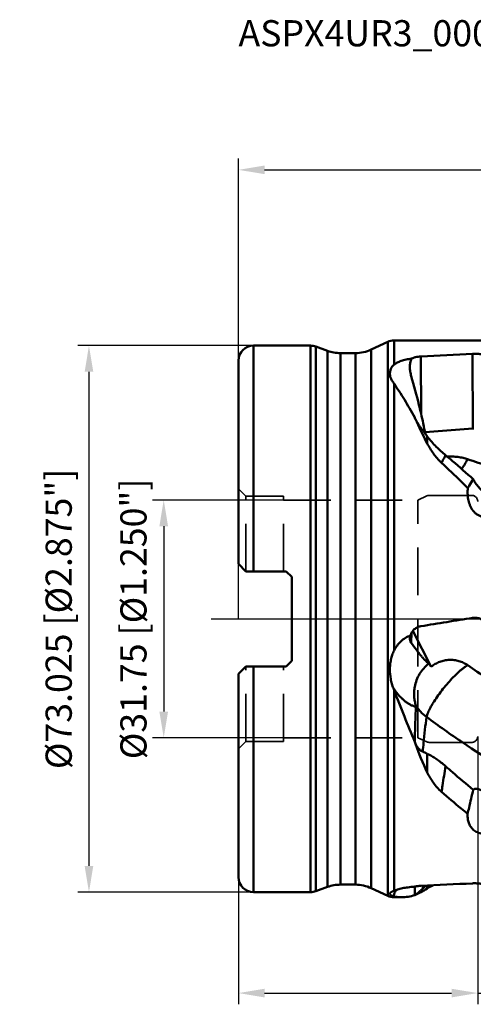
# Model space of a CAD drawing. Units: millimetres. Extents: x -29 to 146, y -52 to 80.
# Drawn here: x -29 to 31, y -52 to 80 of the extents above; entities that cross this region are included whole.
import ezdxf

# ---------------------------------------------------------------- set-up
doc = ezdxf.new("R2010")
doc.units = ezdxf.units.MM
doc.linetypes.add('CENTER2', pattern=[28.575, 19.05, -3.175, 3.175, -3.175])
doc.linetypes.add('HIDDEN', pattern=[9.525, 6.35, -3.175])
for name, color, linetype, lineweight in [('1', 4, 'Continuous', 50), ('2', 7, 'Continuous', 25), ('4', 2, 'CENTER2', 25), ('nocut', 7, 'Continuous', 25), ('sk2', 7, 'Continuous', 25), ('sk3', 1, 'HIDDEN', 35), ('sk6', 5, 'Continuous', 35)]:
    doc.layers.add(name, color=color, linetype=linetype, lineweight=lineweight)
doc.layers.get('0').off()
doc.styles.add('simplex', font='txt.shx', dxfattribs={"height": 3.5})
doc.styles.get("Standard").update_dxf_attribs({"font": 'txt.shx', "bigfont": '@extfont2.shx'})
doc.dimstyles.new('コピー - ISO-25', dxfattribs={"dimscale": 0, "dimtxt": 3.5, "dimasz": 3.5, "dimexe": 1.5, "dimexo": 0, "dimgap": 2.3, "dimtad": 1, "dimdsep": 46, "dimtxsty": 'simplex', "dimcen": 0.09, "dimclrd": 256, "dimclre": 256, "dimclrt": 256, "dimadec": 0, "dimazin": 0, "dimtfac": 1, "dimtofl": 0, "dimtmove": 0, "dimatfit": 3, "dimfxl": 1, "dimtolj": 1, "dimlwd": -1, "dimlwe": -1, "dimarcsym": 0})

# ---------------------------------------------------------------- blocks, each defined once
blk = doc.blocks.new('zero block')
h = blk.add_hatch(color=7)
h.paths.add_polyline_path([(0, 1, 0.414214), (-1, 0), (0, 0)])
h.paths.add_polyline_path([(1, 0), (0, 0), (0, -1, 0.414214)])
at = {"color": 7, "ltscale": 0.2}
for p, q in [((-1, 0), (1, 0)), ((0, -1), (0, 1))]:
    blk.add_line(p, q, dxfattribs=at)
for start, end in [(90, 180), (180, 270), (0, 90), (270, 0)]:
    blk.add_arc((0, 0), 1, start, end, dxfattribs=at)
blk = doc.blocks.new('*D4')
at = {"layer": '2'}
for p, q in [((0, 34.51), (0, 61.5)), ((107.95, 35.7), (107.95, 61.5)), ((3.5, 60), (104.45, 60))]:
    blk.add_line(p, q, dxfattribs=at)
at = {"layer": '2', "lineweight": 0}
for points in [[(3.5, 60.58), (3.5, 59.42), (0, 60)], [(104.45, 59.42), (104.45, 60.58), (107.95, 60)]]:
    blk.add_solid(points, dxfattribs=at)
at = {"layer": 'Defpoints', "color": 0, "lineweight": 0}
for p in [(107.95, 60), (107.95, 35.7), (0, 34.51)]:
    blk.add_point(p, dxfattribs=at)
at = {"layer": '2', "insert": (53.98, 64.05), "char_height": 3.5, "attachment_point": 5, "style": 'simplex'}
blk.add_mtext('\\A1;107.95 [4.250"]', dxfattribs=at)
blk = doc.blocks.new('*D8')
at = {"layer": 'Defpoints', "color": 0, "lineweight": 0}
for p in [(2, 36.51), (-20, -36.51), (2, -36.51)]:
    blk.add_point(p, dxfattribs=at)
at = {"layer": 'sk2'}
for p, q in [((2, 36.51), (-21.5, 36.51)), ((-20, 33.01), (-20, -33.01)), ((2, -36.51), (-21.5, -36.51))]:
    blk.add_line(p, q, dxfattribs=at)
at = {"layer": 'sk2', "lineweight": 0}
for points in [[(-19.42, 33.01), (-20.58, 33.01), (-20, 36.51)], [(-20.58, -33.01), (-19.42, -33.01), (-20, -36.51)]]:
    blk.add_solid(points, dxfattribs=at)
at = {"layer": 'sk2', "insert": (-24.05, 0), "char_height": 3.5, "attachment_point": 5, "rotation": 90, "style": 'simplex'}
blk.add_mtext('\\A1;%%C73.025 [%%c2.875"]', dxfattribs=at)
blk = doc.blocks.new('*D9')
at = {"layer": 'Defpoints', "color": 0, "lineweight": 0}
for p in [(6, 15.88), (-10, -15.88), (6, -15.88)]:
    blk.add_point(p, dxfattribs=at)
at = {"layer": 'sk2'}
for p, q in [((6, 15.88), (-11.5, 15.88)), ((-10, 12.38), (-10, -12.38)), ((6, -15.88), (-11.5, -15.88))]:
    blk.add_line(p, q, dxfattribs=at)
at = {"layer": 'sk2', "lineweight": 0}
for points in [[(-9.42, 12.38), (-10.58, 12.38), (-10, 15.88)], [(-10.58, -12.38), (-9.42, -12.38), (-10, -15.88)]]:
    blk.add_solid(points, dxfattribs=at)
at = {"layer": 'sk2', "insert": (-14.05, 0), "char_height": 3.5, "attachment_point": 5, "rotation": 90, "style": 'simplex'}
blk.add_mtext('\\A1;%%C31.75 [%%c1.250"]', dxfattribs=at)
blk = doc.blocks.new('*D10')
at = {"layer": 'Defpoints', "color": 0, "lineweight": 0}
for p in [(32, -15.7), (0, -34.51), (32, -50)]:
    blk.add_point(p, dxfattribs=at)
at = {"layer": 'sk2'}
for p, q in [((32, -15.7), (32, -51.5)), ((0, -34.51), (0, -51.5)), ((3.5, -50), (28.5, -50)), ((32, -50), (69.85, -50))]:
    blk.add_line(p, q, dxfattribs=at)
at = {"layer": 'sk2', "lineweight": 0}
for points in [[(3.5, -49.42), (3.5, -50.58), (0, -50)], [(28.5, -50.58), (28.5, -49.42), (32, -50)]]:
    blk.add_solid(points, dxfattribs=at)
at = {"layer": 'sk2', "insert": (52.67, -45.95), "char_height": 3.5, "attachment_point": 5, "style": 'simplex'}
blk.add_mtext('\\A1;32 [1.260"]', dxfattribs=at)

msp = doc.modelspace()

# ---------------------------------------------------------------- linework, layer by layer
at = {"layer": '1'}
for p, q in [((17.75209541, 35.98096106), (19.96448565, 37.01261557)), ((19.96448565, 37.01261557), (19.96448565, -37.01261557)), ((20.80972217, 37.2), (20.80972217, 33.97763396)), ((20.80972217, 37.2), (36.18161303, 37.2)), ((2, 36.5125), (2, 6.35)), ((2, 36.5125), (9.64734604, 36.5125)), ((9.64734604, 36.5125), (9.64734604, -36.5125)), ((10.33138633, 36.39188524), (10.33138633, -36.39188524)), ((10.33138633, 36.39188524), (11.91901161, 35.8140369)), ((11.91901161, -35.8140369), (11.91901161, 35.8140369)), ((17.75209541, -35.98096106), (17.75209541, 35.98096106)), ((0, 34.5125), (0, 7.35)), ((13.62911232, -35.5125), (13.62911232, 35.5125)), ((13.62911232, 35.5125), (15.63900411, 35.5125)), ((15.63900411, -35.5125), (15.63900411, 35.5125)), ((24.39863344, 35.06516204), (24.43890898, 27.34825123)), ((31.31343845, 35.42108134), (31.36550144, 25.4456619)), ((20.80972217, 31.43556057), (20.80972217, -4.22385654)), ((31.36550144, 25.4456619), (24.95687451, 24.92811517)), ((25.25559807, 24.37252335), (25.24852267, 24.38757352)), ((25.24852267, 24.38757352), (25.26010477, 24.37241724)), ((25.25559807, 23.42739027), (25.25559807, 24.37252335)), ((25.25559807, 24.37252335), (25.2834882, 24.34190823)), ((25.26010477, 24.37241724), (25.28330398, 24.34215036)), ((0, 7.35), (1, 6.35)), ((1, 6.35), (6.39, 6.35)), ((6.39, 6.35), (7.14, 5.6)), ((7.14, 5.6), (7.14, -5.6)), ((23.11292335, -3.20420797), (23.14510823, -1.86004658)), ((23.34072686, -1.57684348), (25.79666237, -6.39935997)), ((1, -6.35), (0, -7.35)), ((6.39, -6.35), (1, -6.35)), ((2, -6.35), (2, -36.5125)), ((7.14, -5.6), (6.39, -6.35)), ((0, -7.35), (0, -34.5125)), ((20.80972217, -9.51486565), (20.71907446, -9.27994716)), ((20.80972217, -9.51486565), (20.80972217, -36.32097529)), ((25.25559807, -18.03610842), (25.24852267, -18.0178247)), ((25.24852267, -18.0178247), (25.28330398, -18.03333753)), ((25.25559807, -18.03610842), (25.2834882, -18.03342613)), ((25.25559807, -20.51199281), (25.25559807, -18.03610842)), ((13.62911232, -35.5125), (15.63900411, -35.5125)), ((2, -36.5125), (9.64734604, -36.5125)), ((10.33138633, -36.39188524), (11.91901161, -35.8140369)), ((17.75209541, -35.98096106), (19.96448565, -37.01261557)), ((24.65244349, -36.0241472), (24.66994733, -35.65659663)), ((25.25559807, -36.02110747), (25.25559807, -35.62968725)), ((20.80972217, -37.10102692), (20.80972217, -37.2)), ((20.80972217, -37.2), (21.82657171, -37.2))]:
    msp.add_line(p, q, dxfattribs=at)
for centre, radius, start, end in [((20.80972217, 35.2), 2, 90, 115), ((2, 34.5125), 2, 90, 180), ((9.64734604, 34.5125), 2, 70, 90), ((13.62911232, 40.5125), 5, 250, 270), ((15.63900411, 40.5125), 5, 270, 295), ((2, -34.5125), 2, 180, 270), ((13.62911232, -40.5125), 5, 90, 110), ((15.63900411, -40.5125), 5, 65, 90), ((9.64734604, -34.5125), 2, 270, 290), ((20.80972217, -35.2), 2, 245, 270)]:
    msp.add_arc(centre, radius, start, end, dxfattribs=at)
for centre, major_axis, ratio, start_param, end_param in [((-14.14346678, 0), (234.86353088, 18.35578551), 0.137764741, 1.3652659125, 1.3951894987), ((52.65866136, 0), (-30.38720354, 36.72811992), 0.1943703056, 0.6108613874, 0.7300929466), ((-14.14346678, 0), (234.87468995, 36.55466521), 0.0293731868, 4.8726577488, 4.9025813351), ((52.65866136, 0), (8.31698089, 36.56514078), 0.8228081811, 2.2206162621, 2.3398478213), ((-14.14346678, 0), (234.87599239, 4.68152975), 0.1571222514, 4.8740974677, 4.9040210539), ((52.65866136, 0), (30.88543859, 37.00820556), 0.122149081, 3.376376588, 3.4956081472)]:
    msp.add_ellipse(centre, major_axis=major_axis, ratio=ratio, start_param=start_param, end_param=end_param, dxfattribs=at)
for points, knots in [([(20.80972217, 33.97763396), (20.9416641, 34.08264798), (21.16782594, 34.22206314), (21.50016, 34.37411168), (21.78705085, 34.48037759), (22.09972835, 34.5737201), (22.55788571, 34.68286152), (22.91586764, 34.74019129), (23.1606549, 34.77009488)], [0, 0, 0, 0, 0.2016717711, 0.3150463608, 0.4369669058, 0.5671811474, 0.7050749948, 1, 1, 1, 1]), ([(22.92544099, 33.63885419), (22.92442088, 33.83436818), (22.94822514, 34.1281517), (23.04597836, 34.50454692), (23.1184179, 34.68380684), (23.1606549, 34.77009488)], [0, 0, 0, 0, 0.5037519561, 0.75247208, 1, 1, 1, 1]), ([(23.1606549, 34.77009488), (23.19500785, 34.79119364), (23.27024604, 34.83126675), (23.39398276, 34.88315809), (23.53320583, 34.92956929), (23.74370838, 34.9852097), (24.03348192, 35.03661562), (24.27364964, 35.05846185), (24.39863344, 35.06516204)], [0, 0, 0, 0, 0.0942293978, 0.198806157, 0.313301417, 0.4369621204, 0.7074508708, 1, 1, 1, 1]), ([(31.31343845, 35.42108134), (31.50202926, 35.4303834), (31.78399673, 35.43104977), (32.15349119, 35.40596873), (32.41652003, 35.37465663), (32.66134515, 35.3312686), (32.88276956, 35.27647465), (33.07619355, 35.21116871), (33.19235432, 35.15742524), (33.2440535, 35.12828388)], [0, 0, 0, 0, 0.2871899424, 0.4280364076, 0.5631362393, 0.6898671161, 0.8059846191, 0.9097354594, 1, 1, 1, 1]), ([(20.31273983, 32.35087978), (20.29449877, 32.41870221), (20.26663548, 32.55643549), (20.25262705, 32.76716914), (20.2666624, 32.97980518), (20.30923956, 33.19312758), (20.38149957, 33.40502831), (20.48578636, 33.61220396), (20.625954, 33.80939445), (20.74392692, 33.92526681), (20.80972217, 33.97763396)], [0, 0, 0, 0, 0.1174581774, 0.2342279121, 0.3522155763, 0.4728141342, 0.5969955131, 0.7255396533, 0.8593644172, 1, 1, 1, 1]), ([(23.11459624, 32.43525547), (23.05710172, 32.63211975), (22.96472872, 33.02963628), (22.92649494, 33.43685532), (22.92544099, 33.63885419)], [0, 0, 0, 0, 0.5037910164, 1, 1, 1, 1]), ([(20.71907504, 31.562687), (20.67126898, 31.62853806), (20.58205265, 31.75812522), (20.46639334, 31.95573713), (20.37523041, 32.15173222), (20.33052345, 32.28475814), (20.31273983, 32.35087978)], [0, 0, 0, 0, 0.2738274577, 0.5290342959, 0.7695914566, 1, 1, 1, 1]), ([(24.99911965, 24.71520199), (24.87120709, 25.36394622), (24.60090883, 26.66072694), (24.00187442, 29.24194721), (23.48609126, 31.16323674), (23.11459624, 32.43525547)], [0, 0, 0, 0, 0.2495534854, 0.4998784767, 1, 1, 1, 1]), ([(20.80972217, 31.43556057), (20.80218389, 31.4463197), (20.77223308, 31.48888328), (20.74193278, 31.53120109), (20.71907504, 31.562687)], [0, 0, 0, 0, 0.2524178955, 1, 1, 1, 1]), ([(23.57179621, 26.9038548), (23.34628304, 27.3195382), (22.89617137, 28.12872417), (22.20673467, 29.29924572), (21.51726773, 30.39802957), (21.04590768, 31.09846104), (20.80972217, 31.43556057)], [0, 0, 0, 0, 0.2671956136, 0.5231051468, 0.7674438145, 1, 1, 1, 1]), ([(23.67219734, 26.69825959), (23.66309846, 26.71522347), (23.62767595, 26.78277861), (23.59480853, 26.85167663), (23.57179621, 26.9038548)], [0, 0, 0, 0, 0.2523682536, 1, 1, 1, 1]), ([(24.6524735, 25.17204771), (24.55483002, 25.30116271), (24.36595864, 25.55900119), (24.10270078, 25.94715304), (23.86994639, 26.32486889), (23.73314943, 26.57610582), (23.67219734, 26.69825959)], [0, 0, 0, 0, 0.2673936149, 0.5278302145, 0.7745013038, 1, 1, 1, 1]), ([(24.6524735, 25.17204771), (24.70198262, 25.10658129), (24.90022154, 24.8447528), (25.09905023, 24.58337082), (25.24852267, 24.38757352)], [0, 0, 0, 0, 0.2499296022, 1, 1, 1, 1]), ([(31.47077491, 25.4527081), (31.4444148, 25.45130541), (31.40931171, 25.44907805), (31.37424586, 25.44636808), (31.36550144, 25.4456619)], [0, 0, 0, 0, 0.7505594831, 1, 1, 1, 1]), ([(25.2834882, 24.34190823), (25.64647258, 23.86996828), (26.41535004, 23.00078304), (27.27270106, 22.22136986), (27.70442565, 21.86234108)], [0, 0, 0, 0, 0.5146433336, 1, 1, 1, 1]), ([(27.16532089, 20.85243742), (26.96042215, 21.04298794), (26.57639669, 21.44102891), (25.9086141, 22.28254289), (25.49511775, 22.96434319), (25.25559807, 23.42739027)], [0, 0, 0, 0, 0.2607254416, 0.5142279459, 1, 1, 1, 1]), ([(27.16526434, 20.85247255), (27.207428, 20.93651113), (27.38082175, 21.27646817), (27.56298722, 21.61193033), (27.7044223, 21.86234279)], [0, 0, 0, 0, 0.24637985, 1, 1, 1, 1]), ([(27.70442714, 21.86235871), (28.01432123, 21.60461848), (29.26424063, 20.55342982), (30.49225845, 19.47630133), (31.40652286, 18.65334396)], [0, 0, 0, 0, 0.2468021054, 1, 1, 1, 1]), ([(30.65639906, 21.34361249), (30.45287255, 21.41355405), (30.02339812, 21.5320026), (29.34980394, 21.64569443), (28.64370573, 21.69858487), (28.16508198, 21.69206785), (27.92527729, 21.67806085)], [0, 0, 0, 0, 0.233325505, 0.4818338319, 0.7395650418, 1, 1, 1, 1]), ([(30.65640159, 21.34361124), (30.53718421, 21.11436468), (30.28253758, 20.6687731), (29.99284186, 20.24505618), (29.84042872, 20.04158566)], [0, 0, 0, 0, 0.5040657317, 1, 1, 1, 1]), ([(34.38966972, 20.10415605), (34.0765332, 20.20576169), (32.82966636, 20.61148282), (31.58510538, 21.02446408), (30.65639906, 21.34361249)], [0, 0, 0, 0, 0.2510698935, 1, 1, 1, 1]), ([(30.67090128, 17.48110895), (30.37980646, 17.76972093), (29.22452101, 18.90715651), (28.05235549, 20.02751823), (27.16532089, 20.85243742)], [0, 0, 0, 0, 0.2528410863, 1, 1, 1, 1]), ([(30.67090128, 17.48110895), (30.73004982, 17.57741808), (30.97288548, 17.96964022), (31.21998329, 18.35919814), (31.4065262, 18.65331321)], [0, 0, 0, 0, 0.2450044387, 1, 1, 1, 1]), ([(31.4065262, 18.65331321), (31.44929442, 18.56578958), (31.54605363, 18.38656435), (31.71495253, 18.11916312), (31.91107858, 17.84707335), (32.20240667, 17.48666001), (32.59494001, 17.06877369), (33.08258933, 16.62803632), (33.55536077, 16.25798968), (33.99499617, 15.95743094), (34.39362645, 15.72021909), (34.64911269, 15.59035744), (34.76937713, 15.53545163)], [0, 0, 0, 0, 0.0627295733, 0.1310172027, 0.2035345603, 0.2785865064, 0.4293223626, 0.5721603259, 0.7014761368, 0.8156386083, 0.9148668534, 1, 1, 1, 1]), ([(34.1696464, 13.9212911), (34.04804817, 13.858949), (33.79535713, 13.74963869), (33.39461421, 13.64475881), (32.97965041, 13.6114993), (32.56629922, 13.66032751), (32.17465844, 13.79331551), (31.82298569, 14.00150164), (31.52181279, 14.26853355), (31.27334494, 14.57718423), (31.07453688, 14.91337802), (30.87000714, 15.38211978), (30.71003408, 15.99496543), (30.6372534, 16.7405487), (30.6511664, 17.23612435), (30.67090128, 17.48110895)], [0, 0, 0, 0, 0.0652930253, 0.1310516117, 0.1970755297, 0.2630357962, 0.3285336901, 0.3932402009, 0.4570016605, 0.5198274879, 0.5818131238, 0.6430754392, 0.7637147227, 0.8825624516, 1, 1, 1, 1]), ([(31.31343845, 0.1359642), (31.40691597, 0.15105444), (31.59648979, 0.16701), (31.88093268, 0.14742673), (32.15916605, 0.08488041), (32.42471497, -0.01901898), (32.67163322, -0.16162003), (32.89453473, -0.33943153), (33.0886555, -0.5481685), (33.19631004, -0.70494305), (33.2440535, -0.78670791)], [0, 0, 0, 0, 0.1249992586, 0.2499985704, 0.3749983902, 0.4999994555, 0.6250020433, 0.7500053302, 0.8750065431, 1, 1, 1, 1]), ([(22.99551886, -2.21465149), (23.01901469, -2.13604325), (23.07703079, -1.98182258), (23.23413129, -1.69300123), (23.5036364, -1.37680001), (23.85038926, -1.14754147), (24.15689067, -1.02779759), (24.3175173, -0.9900998), (24.39863344, -0.97708053)], [0, 0, 0, 0, 0.1250409212, 0.2501335456, 0.4998247178, 0.7495873668, 0.8747918282, 1, 1, 1, 1]), ([(20.80972217, -4.22385654), (20.92513584, -3.9996813), (21.19281632, -3.56858076), (21.70073876, -3.00119787), (22.30509241, -2.53600913), (22.75997672, -2.30691579), (22.99551886, -2.21465149)], [0, 0, 0, 0, 0.2495277126, 0.4994614155, 0.7496534139, 1, 1, 1, 1]), ([(23.11292335, -3.20420797), (23.08231311, -3.16118395), (23.02707805, -3.0696734), (22.96608039, -2.91917967), (22.92910982, -2.75569658), (22.92265411, -2.64197131), (22.92404204, -2.58400986)], [0, 0, 0, 0, 0.2403485655, 0.4842977862, 0.736090677, 1, 1, 1, 1]), ([(22.92404204, -2.58400986), (22.9254968, -2.52325807), (22.93917314, -2.39754194), (22.9731854, -2.2757513), (22.99551886, -2.21465149)], [0, 0, 0, 0, 0.4829744992, 1, 1, 1, 1]), ([(25.43462765, -5.97863637), (25.35784614, -5.91330018), (25.19836995, -5.76866526), (24.9553319, -5.52527198), (24.6935099, -5.24080647), (24.41261003, -4.91434597), (24.11269862, -4.54570808), (23.67053274, -3.97603501), (23.33866658, -3.52149984), (23.11292335, -3.20420797)], [0, 0, 0, 0, 0.0834284539, 0.1780533934, 0.2845462258, 0.4032845735, 0.5343916139, 0.6777627806, 1, 1, 1, 1]), ([(20.71907446, -9.27994716), (20.64179298, -9.07882598), (20.50557034, -8.66818923), (20.31139432, -7.82502589), (20.23603106, -6.95738974), (20.28129045, -6.09313922), (20.37822073, -5.45075552), (20.54462493, -4.82099271), (20.71006372, -4.41742944), (20.80972217, -4.22385654)], [0, 0, 0, 0, 0.1245075915, 0.2495527994, 0.4994748764, 0.6243268499, 0.7491205724, 0.8741848978, 1, 1, 1, 1]), ([(25.43462765, -5.97863637), (25.19547883, -6.1678863), (24.74954249, -6.59336995), (24.2060726, -7.34328957), (23.80273309, -8.18224389), (23.63646397, -8.78226738), (23.58059752, -9.08696566)], [0, 0, 0, 0, 0.2477228131, 0.4973717927, 0.7483734633, 1, 1, 1, 1]), ([(25.43462765, -5.97863637), (25.44604472, -5.98664239), (25.46997157, -6.00565577), (25.52252778, -6.05437192), (25.59623635, -6.13551718), (25.69323488, -6.25662214), (25.76061494, -6.34863463), (25.79666237, -6.39935997)], [0, 0, 0, 0, 0.0751185154, 0.1643406574, 0.3858336703, 0.664770552, 1, 1, 1, 1]), ([(30.66321464, -6.19873704), (30.48514621, -6.07408984), (30.10733371, -5.85344457), (29.49440436, -5.61919673), (28.85053855, -5.48707097), (28.19345528, -5.46078873), (27.54100782, -5.54101659), (26.91092925, -5.72563397), (26.32056578, -6.00948831), (25.96324353, -6.26048606), (25.79666237, -6.39935997)], [0, 0, 0, 0, 0.1247593539, 0.2498041467, 0.3750385376, 0.500346823, 0.625605443, 0.7506960859, 0.8755182877, 1, 1, 1, 1]), ([(30.66321725, -6.19873281), (30.56811646, -6.25110277), (30.36948587, -6.37383951), (30.06620425, -6.5907499), (29.7403636, -6.85126305), (29.52010938, -7.043707), (29.40679017, -7.14635014)], [0, 0, 0, 0, 0.2065661355, 0.4436701579, 0.7090926245, 1, 1, 1, 1]), ([(34.10135458, -8.53497361), (33.81300754, -8.34291988), (32.6606994, -7.57346538), (31.51452547, -6.7946513), (30.66321464, -6.19873704)], [0, 0, 0, 0, 0.2500359291, 1, 1, 1, 1]), ([(29.40679107, -7.14635025), (29.17402527, -7.35718671), (28.70415233, -7.81470967), (28.02044871, -8.55767946), (27.35005521, -9.36209446), (26.72329945, -10.19172052), (26.25030773, -10.88807261), (25.91680029, -11.42995369), (25.69992567, -11.81012667), (25.51293989, -12.16909745), (25.35772626, -12.50277923), (25.2362173, -12.80750566), (25.17377303, -13.0029837), (25.14958613, -13.09521565)], [0, 0, 0, 0, 0.1276564809, 0.2663723037, 0.4102506155, 0.5531225963, 0.6888540779, 0.7522308184, 0.8117201259, 0.8667224583, 0.9167081873, 0.9612423405, 1, 1, 1, 1]), ([(23.58059752, -9.08696566), (23.54497754, -9.28123867), (23.50783757, -9.57594521), (23.49225813, -9.97056101), (23.49892836, -10.3645728), (23.54935896, -10.85410009), (23.63412098, -11.23831284), (23.68737877, -11.42676403)], [0, 0, 0, 0, 0.250898887, 0.3762634119, 0.5014774983, 0.7512343166, 1, 1, 1, 1]), ([(23.74230291, -11.75281323), (23.61122015, -11.72108547), (23.34789706, -11.63876016), (22.96222841, -11.46362891), (22.57988396, -11.23474858), (22.20053899, -10.95176208), (21.82379569, -10.61422817), (21.44931738, -10.22175887), (21.07677957, -9.77406041), (20.83831655, -9.45044355), (20.71908401, -9.27997204)], [0, 0, 0, 0, 0.1014327813, 0.2068397256, 0.3178611869, 0.4359226285, 0.5622455134, 0.6978474404, 0.8435418873, 1, 1, 1, 1]), ([(23.57179621, -16.40937567), (23.10251099, -15.28528229), (22.16884403, -12.99217771), (21.26416645, -10.68755577), (20.80972217, -9.51486565)], [0, 0, 0, 0, 0.4920134563, 1, 1, 1, 1]), ([(23.74230281, -11.75281673), (23.72192262, -12.13532007), (23.68555961, -12.90427857), (23.64006622, -14.06340857), (23.60244405, -15.23303983), (23.58140945, -16.01623238), (23.57179621, -16.40937567)], [0, 0, 0, 0, 0.2466054506, 0.4956000087, 0.7468181818, 1, 1, 1, 1]), ([(23.68737877, -11.42676403), (23.69659044, -11.45935927), (23.71359996, -11.52189879), (23.73306068, -11.61026901), (23.74288634, -11.68658604), (23.74337922, -11.73258463), (23.74230281, -11.75281673)], [0, 0, 0, 0, 0.3060402726, 0.5854975719, 0.8169397511, 1, 1, 1, 1]), ([(23.68737877, -11.42676403), (23.76436483, -11.58968358), (23.94463678, -11.90831476), (24.28261771, -12.34901539), (24.68549213, -12.75087031), (24.98942019, -12.98586799), (25.14958613, -13.09521565)], [0, 0, 0, 0, 0.2410016787, 0.4876776897, 0.740621916, 1, 1, 1, 1]), ([(24.65244349, -17.74381981), (24.68615151, -17.35476485), (24.82741632, -15.80274284), (24.99888119, -14.25335172), (25.14953351, -13.09517622)], [0, 0, 0, 0, 0.2505782668, 1, 1, 1, 1]), ([(44.50940819, -24.44763889), (42.86535266, -23.79156023), (39.57382007, -22.29359726), (34.73772986, -19.61760479), (29.9079638, -16.52851615), (26.73892813, -14.2716003), (25.14958613, -13.09521569)], [0, 0, 0, 0, 0.2360104373, 0.4814539176, 0.7363617526, 1, 1, 1, 1]), ([(24.6524735, -17.74385118), (24.55206514, -17.69607116), (24.353813, -17.57788895), (24.08642882, -17.3392692), (23.85190807, -17.0349199), (23.72764238, -16.80032383), (23.67219734, -16.67491436)], [0, 0, 0, 0, 0.2253600653, 0.4645740105, 0.7221039407, 1, 1, 1, 1]), ([(24.6524735, -17.74385118), (24.70194202, -17.76739112), (24.89970442, -17.86070227), (25.09870351, -17.95139409), (25.24852267, -18.0178247)], [0, 0, 0, 0, 0.2505313668, 1, 1, 1, 1]), ([(25.2834882, -18.03342613), (25.37878739, -18.07635315), (25.57257816, -18.17097005), (25.97025474, -18.39080968), (26.48110529, -18.71927826), (27.09639995, -19.17673474), (27.50122503, -19.51548783), (27.70442565, -19.69425896)], [0, 0, 0, 0, 0.1064576495, 0.2195135708, 0.4626713246, 0.7243389045, 1, 1, 1, 1]), ([(27.16526434, -23.10780801), (27.20725923, -22.82320261), (27.37828406, -21.68400047), (27.56086514, -20.54653219), (27.7044223, -19.69425839)], [0, 0, 0, 0, 0.2497355282, 1, 1, 1, 1]), ([(27.70442714, -19.69428309), (28.01185302, -19.96471681), (29.23050085, -21.02668027), (30.47004807, -22.06477527), (31.40896274, -22.82324172)], [0, 0, 0, 0, 0.2533006961, 1, 1, 1, 1]), ([(27.16532089, -23.10781659), (26.95955154, -22.92672814), (26.57251, -22.54174976), (26.06324664, -21.90638479), (25.62350218, -21.22842589), (25.37197319, -20.75361498), (25.25559807, -20.51199281)], [0, 0, 0, 0, 0.2535631769, 0.5035940589, 0.7519118525, 1, 1, 1, 1]), ([(30.65454626, -26.04530851), (30.36231788, -25.81094736), (29.1822399, -24.85218147), (28.02549783, -23.86482003), (27.16532089, -23.10781659)], [0, 0, 0, 0, 0.2463736812, 1, 1, 1, 1]), ([(30.65454626, -26.04530851), (30.71517641, -25.77616104), (30.96024264, -24.7006334), (31.21488759, -23.62730715), (31.40896608, -22.82319847)], [0, 0, 0, 0, 0.2501082088, 1, 1, 1, 1]), ([(31.40896608, -22.82319847), (31.43007263, -22.80593277), (31.47500897, -22.77424455), (31.54931918, -22.73682733), (31.63015748, -22.70999112), (31.74883671, -22.68817547), (31.91297416, -22.69056995), (32.12041354, -22.73647106), (32.33884268, -22.82200465), (32.56368582, -22.94328936), (32.79084962, -23.09590781), (33.01683025, -23.2753868), (33.23892684, -23.47750935), (33.52989117, -23.77496251), (33.87219149, -24.18341749), (34.24558125, -24.71212591), (34.47045864, -25.08426462), (34.57714813, -25.27426709)], [0, 0, 0, 0, 0.0188420919, 0.0378357729, 0.0572898739, 0.0774922486, 0.120980446, 0.169592714, 0.2235843008, 0.2825553356, 0.3457793444, 0.4124435597, 0.4817842175, 0.5531434409, 0.6998296193, 0.8494315796, 1, 1, 1, 1]), ([(33.97180981, -28.57063933), (33.73349128, -28.64034823), (33.36031854, -28.70921598), (32.85776753, -28.71437222), (32.48407618, -28.67071163), (32.13143821, -28.57921689), (31.81230401, -28.44398231), (31.53458745, -28.27220972), (31.30090287, -28.07208932), (31.10987116, -27.85101237), (30.95795995, -27.61478658), (30.84093237, -27.3675983), (30.72613763, -27.02803414), (30.64933453, -26.58451267), (30.64541678, -26.22524586), (30.65454626, -26.04530851)], [0, 0, 0, 0, 0.1481521594, 0.2241163456, 0.2993013768, 0.3719441489, 0.4407556294, 0.5053198793, 0.5660063942, 0.6236121856, 0.6790320261, 0.7330715857, 0.7863787996, 0.8925012908, 1, 1, 1, 1]), ([(31.31343845, -35.33705085), (31.50201875, -35.32753767), (31.78402041, -35.32685891), (32.15349098, -35.35250216), (32.41645565, -35.38405729), (32.66113228, -35.4268949), (32.88227544, -35.47954415), (33.07524341, -35.54025879), (33.19184391, -35.58866459), (33.2440535, -35.61449611)], [0, 0, 0, 0, 0.2879827257, 0.4292302385, 0.5647114521, 0.691729598, 0.8078856235, 0.911158256, 1, 1, 1, 1]), ([(20.71907446, -37.08053098), (20.64121887, -37.06047095), (20.53296025, -37.02083429), (20.41085483, -36.94621086), (20.34349585, -36.890396), (20.29465174, -36.83303104), (20.26439011, -36.77497298), (20.25382221, -36.7165841), (20.26092593, -36.6792387), (20.26729466, -36.66210855)], [0, 0, 0, 0, 0.3561058842, 0.5041334312, 0.6323183526, 0.7419587218, 0.8358004108, 0.9190518614, 1, 1, 1, 1]), ([(20.26729466, -36.66210855), (20.27260323, -36.64782992), (20.28813202, -36.61888211), (20.32249716, -36.5787797), (20.36908743, -36.53934779), (20.42849033, -36.49981113), (20.50160917, -36.45923206), (20.58959303, -36.41646789), (20.69389633, -36.3700476), (20.7691851, -36.3381016), (20.80972217, -36.32097529)], [0, 0, 0, 0, 0.0699156397, 0.1490557329, 0.2411161223, 0.3491796947, 0.4760724938, 0.6246411735, 0.7980285386, 1, 1, 1, 1]), ([(21.02116188, -36.23944831), (20.99599575, -36.3100017), (20.89576784, -36.59053005), (20.79493741, -36.87084323), (20.71908401, -37.0805335)], [0, 0, 0, 0, 0.2514551287, 1, 1, 1, 1]), ([(20.80972217, -36.32097529), (20.88301317, -36.29001093), (21.04260792, -36.22909498), (21.30277526, -36.14561803), (21.59893041, -36.06577853), (22.05681691, -35.96277591), (22.69667915, -35.85814785), (23.22926971, -35.80657458), (23.50959808, -35.7875821)], [0, 0, 0, 0, 0.0863989317, 0.1853669529, 0.2965933763, 0.4193635169, 0.6948905866, 1, 1, 1, 1]), ([(23.50959808, -35.7875821), (23.57482562, -35.77158164), (23.7122204, -35.74254579), (24.00801954, -35.69601512), (24.23977884, -35.67627272), (24.39863344, -35.66903102)], [0, 0, 0, 0, 0.2243545277, 0.4687902724, 1, 1, 1, 1]), ([(23.58799075, -35.76943367), (23.58657472, -35.86439491), (23.58097843, -36.2441503), (23.57564703, -36.62390959), (23.57179621, -36.90870839)], [0, 0, 0, 0, 0.2500596094, 1, 1, 1, 1]), ([(24.6524735, -36.02414509), (24.55834324, -36.11960739), (24.37794977, -36.29797681), (24.15227026, -36.50575445), (23.98408433, -36.64814316), (23.87193707, -36.73668568), (23.76965795, -36.81040159), (23.70354312, -36.85245234), (23.67219734, -36.87050887)], [0, 0, 0, 0, 0.3098518529, 0.5862406907, 0.7087130037, 0.8190877183, 0.9163935329, 1, 1, 1, 1]), ([(24.6524735, -36.02414509), (24.68391364, -35.99226004), (24.80995575, -35.8643551), (24.93583929, -35.7362939), (25.03024275, -35.64007885)], [0, 0, 0, 0, 0.2493631906, 1, 1, 1, 1]), ([(26.01110917, -35.5946038), (25.94096708, -35.63043538), (25.68485916, -35.7648886), (25.43435949, -35.90999305), (25.25559807, -36.02110747)], [0, 0, 0, 0, 0.2723101151, 1, 1, 1, 1]), ([(20.80972217, -37.10102692), (20.80215047, -37.09955358), (20.77178496, -37.09340493), (20.74160612, -37.08633645), (20.71907446, -37.08053098)], [0, 0, 0, 0, 0.2489798991, 1, 1, 1, 1]), ([(21.82657226, -37.19999993), (21.65689373, -37.20000007), (21.31574498, -37.18331892), (20.97783763, -37.13373954), (20.80972217, -37.10102692)], [0, 0, 0, 0, 0.4976682024, 1, 1, 1, 1]), ([(23.57179621, -36.90870839), (23.28734913, -37.0035309), (22.85227661, -37.11387518), (22.26445456, -37.18773469), (21.97214122, -37.19999981), (21.82657226, -37.19999993)], [0, 0, 0, 0, 0.5064987006, 0.7540970176, 1, 1, 1, 1]), ([(23.67219734, -36.87050887), (23.66324222, -36.87369291), (23.62956357, -36.88585995), (23.59613442, -36.89872825), (23.57179621, -36.90870839)], [0, 0, 0, 0, 0.2654149789, 1, 1, 1, 1])]:
    msp.add_open_spline(points, degree=3, knots=knots, dxfattribs=at)
msp.add_open_spline([(23.67219734, -16.67491436), (23.63571502, -16.58760103), (23.60220827, -16.49898416), (23.57179621, -16.40937567)], degree=3, dxfattribs=at)
at = {"layer": '4'}
msp.add_line((-3.65762458, 0), (111.47515043, 0), dxfattribs=at)
at = {"layer": 'nocut'}
for p, q in [((17.75209541, 35.98096106), (19.96448565, 37.01261557)), ((20.80972217, 37.2), (104.85327829, 37.2)), ((2, 36.5125), (9.64734604, 36.5125)), ((10.33138633, 36.39188524), (11.91901161, 35.8140369)), ((0, 0), (0, 34.5125)), ((13.62911232, 35.5125), (15.63900411, 35.5125)), ((0, 0), (107.05327829, 0))]:
    msp.add_line(p, q, dxfattribs=at)
for centre, radius, start, end in [((20.80972217, 35.2), 2, 90, 115), ((2, 34.5125), 2, 90, 180), ((9.64734604, 34.5125), 2, 70, 90), ((13.62911232, 40.5125), 5, 250, 270), ((15.63900411, 40.5125), 5, 270, 295)]:
    msp.add_arc(centre, radius, start, end, dxfattribs=at)
at = {"layer": 'sk3'}
for p, q in [((1, 16.375), (0, 17.375)), ((1, 16.375), (6, 16.375)), ((1, 6.35), (1, 16.375)), ((6, 6.35), (6, 16.375)), ((6, 15.875), (24, 15.875)), ((24, 15.875), (25.17957795, 16.42504623)), ((24, -15.875), (24, 15.875)), ((25.51767256, 16.5), (31.2, 16.5)), ((1, -16.375), (1, -6.35)), ((6, -16.375), (6, -6.35)), ((1, -16.375), (0, -17.375)), ((1, -16.375), (6, -16.375)), ((6, -15.875), (24, -15.875)), ((24, -15.875), (25.17957795, -16.42504623)), ((25.51767256, -16.5), (31.2, -16.5))]:
    msp.add_line(p, q, dxfattribs=at)
for centre, start, end in [((25.51767256, 15.7), 90, 115), ((31.2, 15.7), 0, 90), ((31.2, -15.7), 270, 0), ((25.51767256, -15.7), 245, 270)]:
    msp.add_arc(centre, 0.8, start, end, dxfattribs=at)

# ---------------------------------------------------------------- block references
at = {"rotation": 180}
msp.add_blockref('zero block', (0, 0), dxfattribs=at)

# ---------------------------------------------------------------- texts
at = {"layer": 'sk6', "insert": (0, 80), "char_height": 3.5, "width": 70.9911883146, "attachment_point": 1}
msp.add_mtext('ASPX4UR3_0005DA29A35', dxfattribs=at)

# ---------------------------------------------------------------- dimensions: what is measured, and where the dimension line sits
at = {"layer": '2'}
dim = msp.add_linear_dim(base=(107.95, 60), p1=(0, 34.5125), p2=(107.95, 35.7), dimstyle='コピー - ISO-25', override={"dimscale": 1, "dimdec": 8}, dxfattribs=at)
dim.commit()
dim.dimension.update_dxf_attribs({"geometry": '*D4', "text_midpoint": (53.975, 64.05)})
at = {"layer": 'sk2'}
dim = msp.add_linear_dim(base=(-20, -36.5125), p1=(2, 36.5125), p2=(2, -36.5125), angle=90, text='%%C<>', dimstyle='コピー - ISO-25', override={"dimscale": 1, "dimdec": 8}, dxfattribs=at)
dim.commit()
dim.dimension.update_dxf_attribs({"geometry": '*D8', "text_midpoint": (-24.05, 0)})
dim = msp.add_linear_dim(base=(-10, -15.875), p1=(6, 15.875), p2=(6, -15.875), angle=90, text='%%C<>', dimstyle='コピー - ISO-25', override={"dimscale": 1, "dimdec": 8}, dxfattribs=at)
dim.commit()
dim.dimension.update_dxf_attribs({"geometry": '*D9', "text_midpoint": (-10, 0), "dimtype": 160})
dim = msp.add_linear_dim(base=(32, -50), p1=(0, -34.5125), p2=(32, -15.7), dimstyle='コピー - ISO-25', override={"dimscale": 1, "dimdec": 8}, dxfattribs=at)
dim.commit()
dim.dimension.update_dxf_attribs({"geometry": '*D10', "text_midpoint": (52.675, -45.95)})

doc.saveas('drawing.dxf')
